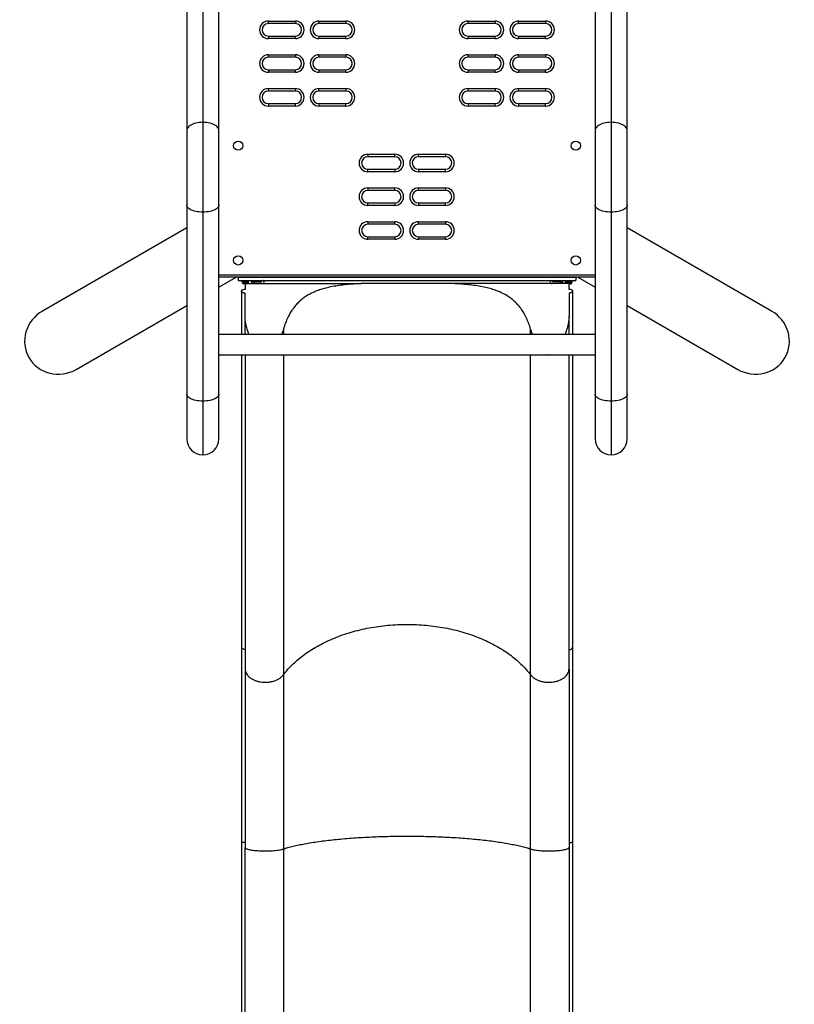
# Model space of a CAD drawing. Units: millimetres. Extents: x -16 to 583, y -60 to 601.
# Drawn here: x 344 to 401, y 159 to 232 of the extents above; entities that cross this region are included whole.
import ezdxf

# ---------------------------------------------------------------- set-up
doc = ezdxf.new("R2010")
doc.units = ezdxf.units.MM
doc.layers.add('CONTOUR', color=7, linetype='Continuous')

msp = doc.modelspace()

# ---------------------------------------------------------------- linework, layer by layer
at = {"layer": 'CONTOUR'}
for p, q in [((357.29084, 234.48245), (357.29084, 224.33562)), ((387.54084, 234.48245), (387.54084, 224.33562)), ((356.10334, 233.8887), (356.10334, 223.74187)), ((358.47834, 223.74187), (358.47834, 233.8887)), ((386.35334, 233.8887), (386.35334, 223.74187)), ((388.72834, 223.74187), (388.72834, 233.8887)), ((362.14493, 231.65553), (362.14493, 231.84303)), ((362.14493, 231.84303), (364.14493, 231.84303)), ((364.14493, 231.65553), (362.14493, 231.65553)), ((364.14493, 231.84303), (364.14493, 231.65553)), ((365.89493, 231.84303), (367.89493, 231.84303)), ((365.89493, 231.65553), (365.89493, 231.84303)), ((367.89493, 231.65553), (365.89493, 231.65553)), ((367.89493, 231.84303), (367.89493, 231.65553)), ((376.93675, 231.65553), (376.93675, 231.84303)), ((376.93675, 231.84303), (378.93675, 231.84303)), ((378.93675, 231.65553), (376.93675, 231.65553)), ((378.93675, 231.84303), (378.93675, 231.65553)), ((380.68675, 231.65553), (380.68675, 231.84303)), ((380.68675, 231.84303), (382.68675, 231.84303)), ((382.68675, 231.65553), (380.68675, 231.65553)), ((382.68675, 231.84303), (382.68675, 231.65553)), ((362.14493, 230.73053), (364.14493, 230.73053)), ((362.14493, 230.73053), (362.14493, 230.54303)), ((364.14493, 230.54303), (364.14493, 230.73053)), ((365.89493, 230.73053), (367.89493, 230.73053)), ((365.89493, 230.73053), (365.89493, 230.54303)), ((367.89493, 230.54303), (367.89493, 230.73053)), ((376.93675, 230.73053), (378.93675, 230.73053)), ((376.93675, 230.73053), (376.93675, 230.54303)), ((378.93675, 230.54303), (378.93675, 230.73053)), ((380.68675, 230.73053), (382.68675, 230.73053)), ((380.68675, 230.73053), (380.68675, 230.54303)), ((382.68675, 230.54303), (382.68675, 230.73053)), ((364.14493, 230.54303), (362.14493, 230.54303)), ((367.89493, 230.54303), (365.89493, 230.54303)), ((378.93675, 230.54303), (376.93675, 230.54303)), ((382.68675, 230.54303), (380.68675, 230.54303)), ((362.14493, 229.34303), (364.14493, 229.34303)), ((362.14493, 229.15553), (362.14493, 229.34303)), ((364.14493, 229.15553), (362.14493, 229.15553)), ((364.14493, 229.34303), (364.14493, 229.15553)), ((365.89493, 229.15553), (365.89493, 229.34303)), ((365.89493, 229.34303), (367.89493, 229.34303)), ((367.89493, 229.15553), (365.89493, 229.15553)), ((367.89493, 229.34303), (367.89493, 229.15553)), ((376.93675, 229.15553), (376.93675, 229.34303)), ((376.93675, 229.34303), (378.93675, 229.34303)), ((378.93675, 229.15553), (376.93675, 229.15553)), ((378.93675, 229.34303), (378.93675, 229.15553)), ((380.68675, 229.34303), (382.68675, 229.34303)), ((380.68675, 229.15553), (380.68675, 229.34303)), ((382.68675, 229.15553), (380.68675, 229.15553)), ((382.68675, 229.34303), (382.68675, 229.15553)), ((362.14493, 228.23053), (364.14493, 228.23053)), ((362.14493, 228.23053), (362.14493, 228.04303)), ((364.14493, 228.04303), (362.14493, 228.04303)), ((364.14493, 228.04303), (364.14493, 228.23053)), ((365.89493, 228.23053), (367.89493, 228.23053)), ((365.89493, 228.23053), (365.89493, 228.04303)), ((367.89493, 228.04303), (365.89493, 228.04303)), ((367.89493, 228.04303), (367.89493, 228.23053)), ((376.93675, 228.23053), (378.93675, 228.23053)), ((376.93675, 228.23053), (376.93675, 228.04303)), ((378.93675, 228.04303), (376.93675, 228.04303)), ((378.93675, 228.04303), (378.93675, 228.23053)), ((380.68675, 228.23053), (382.68675, 228.23053)), ((380.68675, 228.23053), (380.68675, 228.04303)), ((382.68675, 228.04303), (380.68675, 228.04303)), ((382.68675, 228.04303), (382.68675, 228.23053)), ((362.14493, 226.65553), (362.14493, 226.84303)), ((362.14493, 226.84303), (364.14493, 226.84303)), ((364.14493, 226.65553), (362.14493, 226.65553)), ((364.14493, 226.84303), (364.14493, 226.65553)), ((365.89493, 226.84303), (367.89493, 226.84303)), ((365.89493, 226.65553), (365.89493, 226.84303)), ((367.89493, 226.65553), (365.89493, 226.65553)), ((367.89493, 226.84303), (367.89493, 226.65553)), ((376.93675, 226.84303), (378.93675, 226.84303)), ((376.93675, 226.65553), (376.93675, 226.84303)), ((378.93675, 226.65553), (376.93675, 226.65553)), ((378.93675, 226.84303), (378.93675, 226.65553)), ((380.68675, 226.84303), (382.68675, 226.84303)), ((380.68675, 226.65553), (380.68675, 226.84303)), ((382.68675, 226.65553), (380.68675, 226.65553)), ((382.68675, 226.84303), (382.68675, 226.65553)), ((362.14493, 225.73053), (364.14493, 225.73053)), ((362.14493, 225.73053), (362.14493, 225.54303)), ((364.14493, 225.54303), (362.14493, 225.54303)), ((364.14493, 225.54303), (364.14493, 225.73053)), ((365.89493, 225.73053), (367.89493, 225.73053)), ((365.89493, 225.73053), (365.89493, 225.54303)), ((367.89493, 225.54303), (365.89493, 225.54303)), ((367.89493, 225.54303), (367.89493, 225.73053)), ((376.93675, 225.73053), (378.93675, 225.73053)), ((376.93675, 225.73053), (376.93675, 225.54303)), ((378.93675, 225.54303), (376.93675, 225.54303)), ((378.93675, 225.54303), (378.93675, 225.73053)), ((380.68675, 225.73053), (382.68675, 225.73053)), ((380.68675, 225.73053), (380.68675, 225.54303)), ((382.68675, 225.54303), (380.68675, 225.54303)), ((382.68675, 225.54303), (382.68675, 225.73053)), ((357.29084, 224.33562), (357.29084, 217.679)), ((387.54084, 224.33562), (387.54084, 217.679)), ((356.10334, 223.74187), (356.10334, 218.19957)), ((358.47834, 218.19957), (358.47834, 223.74187)), ((386.35334, 223.74187), (386.35334, 218.19957)), ((388.72834, 218.19957), (388.72834, 223.74187)), ((369.51606, 221.97331), (371.51606, 221.97331)), ((369.51606, 221.97331), (369.51606, 221.78581)), ((371.51606, 221.78581), (371.51606, 221.97331)), ((373.26606, 221.97331), (375.26606, 221.97331)), ((373.26606, 221.78581), (373.26606, 221.97331)), ((375.26606, 221.97331), (375.26606, 221.78581)), ((371.51606, 221.78581), (369.51606, 221.78581)), ((375.26606, 221.78581), (373.26606, 221.78581)), ((369.51606, 220.86081), (371.51606, 220.86081)), ((369.51606, 220.67331), (369.51606, 220.86081)), ((371.51606, 220.67331), (369.51606, 220.67331)), ((371.51606, 220.86081), (371.51606, 220.67331)), ((373.26606, 220.86081), (375.26606, 220.86081)), ((373.26606, 220.86081), (373.26606, 220.67331)), ((375.26606, 220.67331), (373.26606, 220.67331)), ((375.26606, 220.67331), (375.26606, 220.86081)), ((369.51606, 219.47331), (369.51606, 219.28581)), ((369.51606, 219.47331), (371.51606, 219.47331)), ((371.51606, 219.28581), (369.51606, 219.28581)), ((371.51606, 219.28581), (371.51606, 219.47331)), ((373.26606, 219.47331), (375.26606, 219.47331)), ((373.26606, 219.28581), (373.26606, 219.47331)), ((375.26606, 219.28581), (373.26606, 219.28581)), ((375.26606, 219.47331), (375.26606, 219.28581)), ((356.10334, 218.19957), (356.10334, 204.19123)), ((358.47834, 204.19123), (358.47834, 218.19957)), ((369.51606, 218.36081), (371.51606, 218.36081)), ((369.51606, 218.17331), (369.51606, 218.36081)), ((371.51606, 218.36081), (371.51606, 218.17331)), ((373.26606, 218.36081), (375.26606, 218.36081)), ((373.26606, 218.36081), (373.26606, 218.17331)), ((375.26606, 218.17331), (375.26606, 218.36081)), ((386.35334, 218.19957), (386.35334, 204.19123)), ((388.72834, 204.19123), (388.72834, 218.19957)), ((357.29084, 217.679), (357.29084, 203.67067)), ((371.51606, 218.17331), (369.51606, 218.17331)), ((375.26606, 218.17331), (373.26606, 218.17331)), ((387.54084, 217.679), (387.54084, 203.67067)), ((369.51606, 216.97331), (371.51606, 216.97331)), ((369.51606, 216.97331), (369.51606, 216.78581)), ((371.51606, 216.78581), (369.51606, 216.78581)), ((371.51606, 216.78581), (371.51606, 216.97331)), ((373.26606, 216.97331), (375.26606, 216.97331)), ((373.26606, 216.78581), (373.26606, 216.97331)), ((375.26606, 216.78581), (373.26606, 216.78581)), ((375.26606, 216.97331), (375.26606, 216.78581)), ((356.10334, 216.52275), (345.40663, 210.35302)), ((399.42502, 210.35297), (388.72834, 216.52268)), ((369.51606, 215.86081), (371.51606, 215.86081)), ((369.51606, 215.67331), (369.51606, 215.86081)), ((371.51606, 215.67331), (369.51606, 215.67331)), ((371.51606, 215.86081), (371.51606, 215.67331)), ((373.26606, 215.86081), (375.26606, 215.86081)), ((373.26606, 215.86081), (373.26606, 215.67331)), ((375.26606, 215.67331), (373.26606, 215.67331)), ((375.26606, 215.67331), (375.26606, 215.86081)), ((358.47834, 213.04196), (386.35334, 213.04196)), ((358.47834, 212.12052), (359.7508, 212.85446)), ((386.35334, 212.85446), (358.47834, 212.85446)), ((359.91584, 212.85446), (359.91584, 212.60446)), ((359.91584, 212.85446), (384.91584, 212.85446)), ((359.91584, 212.60446), (384.91584, 212.60446)), ((360.43803, 212.58884), (360.66584, 212.58884)), ((360.43803, 212.4951), (360.66584, 212.4951)), ((360.43803, 212.49508), (360.66584, 212.49508)), ((360.43803, 212.40134), (360.66584, 212.40134)), ((360.442, 211.9762), (360.442, 212.38571)), ((360.442, 212.38571), (369.02283, 212.38571)), ((360.66584, 212.38571), (360.66584, 212.60446)), ((360.8499, 212.58884), (360.97132, 212.58884)), ((360.8499, 212.40134), (360.97325, 212.40134)), ((360.86358, 212.4951), (360.97325, 212.4951)), ((360.86358, 212.49508), (360.97325, 212.49508)), ((360.97325, 212.49508), (360.97325, 212.4951)), ((361.05444, 212.5543), (361.05444, 212.43588)), ((361.10857, 212.44821), (361.61694, 212.44821)), ((361.61694, 212.54196), (361.1086, 212.54196)), ((375.8123, 212.38571), (369.02283, 212.38571)), ((384.39557, 212.38571), (375.8123, 212.38571)), ((383.729, 212.54196), (383.22063, 212.54196)), ((383.22063, 212.44821), (383.72898, 212.44821)), ((383.78313, 212.43587), (383.78313, 212.55429)), ((383.98767, 212.58884), (383.86432, 212.58884)), ((383.974, 212.4951), (383.86432, 212.4951)), ((383.86432, 212.4951), (383.86432, 212.49508)), ((383.974, 212.49508), (383.86432, 212.49508)), ((383.98767, 212.40134), (383.86626, 212.40134)), ((384.16584, 212.38571), (384.16584, 212.60446)), ((384.39954, 212.58884), (384.16584, 212.58884)), ((384.39954, 212.4951), (384.16584, 212.4951)), ((384.39954, 212.49508), (384.16584, 212.49508)), ((384.39954, 212.40134), (384.16584, 212.40134)), ((384.39557, 212.38571), (384.39557, 211.97633)), ((384.91584, 212.85446), (384.91584, 212.60446)), ((385.08077, 212.85446), (386.35334, 212.12046)), ((360.16137, 211.83141), (360.16137, 208.60446)), ((360.41877, 209.95389), (360.41877, 211.6671)), ((384.41883, 211.66726), (384.41883, 209.94804)), ((384.69001, 208.60446), (384.69001, 211.83164)), ((347.90481, 206.02183), (356.10334, 210.75065)), ((388.72834, 210.75059), (396.92684, 206.02179)), ((360.41877, 208.60446), (360.41877, 209.95389)), ((384.41883, 208.60446), (384.41883, 209.94804)), ((363.26094, 209.01303), (363.26094, 208.60446)), ((381.57633, 208.60446), (381.57633, 209.00577)), ((386.35334, 208.60446), (358.47834, 208.60446)), ((358.47834, 207.10446), (386.35334, 207.10446)), ((363.26094, 207.10446), (363.26094, 183.3866)), ((381.57633, 183.38376), (381.57633, 207.10446)), ((356.10334, 204.19123), (356.10334, 200.87408)), ((357.29084, 203.67067), (357.29084, 199.68658)), ((358.47834, 200.87408), (358.47834, 204.19123)), ((386.35334, 204.19123), (386.35334, 200.87408)), ((387.54084, 203.67067), (387.54084, 199.68658)), ((388.72834, 200.87408), (388.72834, 204.19123)), ((360.16137, 185.47238), (360.16137, 171.01135)), ((360.164, 185.46827), (360.16273, 185.47456)), ((384.69001, 171.01156), (384.69001, 185.47297)), ((363.26094, 183.3866), (363.26094, 170.4788)), ((381.57633, 170.47808), (381.57633, 183.38376)), ((360.16137, 171.0114), (360.16137, 150.36979)), ((360.16397, 171.01036), (360.16282, 171.01181)), ((384.68763, 171.01087), (384.68908, 171.01261)), ((384.69001, 150.3705), (384.69001, 171.01155)), ((363.26094, 170.4788), (363.26094, 147.97931)), ((381.57633, 147.97605), (381.57633, 170.47808))]:
    msp.add_line(p, q, dxfattribs=at)
at = {"layer": 'CONTOUR', "flags": 128}
for points in [[(357.29084, 224.33562), (357.15788, 224.33189), (357.0266, 224.32073), (356.89863, 224.3023), (356.7756, 224.27682), (356.65905, 224.24461), (356.55045, 224.20608), (356.45115, 224.16172), (356.36241, 224.11207), (356.28535, 224.05776), (356.22094, 223.99949), (356.16998, 223.93797), (356.13311, 223.87399), (356.11081, 223.80835), (356.10334, 223.74187)], [(358.47834, 223.74187), (358.47087, 223.80835), (358.44857, 223.87399), (358.4117, 223.93797), (358.36074, 223.99949), (358.29632, 224.05776), (358.21926, 224.11207), (358.13053, 224.16172), (358.03123, 224.20608), (357.92263, 224.24461), (357.80608, 224.27682), (357.68305, 224.3023), (357.55508, 224.32073), (357.4238, 224.33189), (357.29084, 224.33562)], [(387.54084, 224.33562), (387.40788, 224.33189), (387.2766, 224.32073), (387.14863, 224.3023), (387.0256, 224.27682), (386.90905, 224.24461), (386.80045, 224.20608), (386.70115, 224.16172), (386.61241, 224.11207), (386.53535, 224.05776), (386.47094, 223.99949), (386.41998, 223.93797), (386.38311, 223.87399), (386.36081, 223.80835), (386.35334, 223.74187)], [(388.72834, 223.74187), (388.72087, 223.80835), (388.69857, 223.87399), (388.6617, 223.93797), (388.61074, 223.99949), (388.54632, 224.05776), (388.46926, 224.11207), (388.38053, 224.16172), (388.28123, 224.20608), (388.17263, 224.24461), (388.05608, 224.27682), (387.93305, 224.3023), (387.80508, 224.32073), (387.6738, 224.33189), (387.54084, 224.33562)], [(357.29084, 217.679), (357.15788, 217.68228), (357.0266, 217.69205), (356.89863, 217.70822), (356.7756, 217.73056), (356.65905, 217.75879), (356.55045, 217.79257), (356.45115, 217.83147), (356.36241, 217.875), (356.28535, 217.92261), (356.22094, 217.9737), (356.16998, 218.02764), (356.13311, 218.08373), (356.11081, 218.14128), (356.10334, 218.19957)], [(358.47834, 218.19957), (358.47087, 218.14128), (358.44857, 218.08373), (358.4117, 218.02764), (358.36074, 217.9737), (358.29632, 217.92261), (358.21926, 217.875), (358.13053, 217.83147), (358.03123, 217.79257), (357.92263, 217.75879), (357.80608, 217.73056), (357.68305, 217.70822), (357.55508, 217.69205), (357.4238, 217.68228), (357.29084, 217.679)], [(387.54084, 217.679), (387.40788, 217.68228), (387.2766, 217.69205), (387.14863, 217.70822), (387.0256, 217.73056), (386.90905, 217.75879), (386.80045, 217.79257), (386.70115, 217.83147), (386.61241, 217.875), (386.53535, 217.92261), (386.47094, 217.9737), (386.41998, 218.02764), (386.38311, 218.08373), (386.36081, 218.14128), (386.35334, 218.19957)], [(388.72834, 218.19957), (388.72087, 218.14128), (388.69857, 218.08373), (388.6617, 218.02764), (388.61074, 217.9737), (388.54632, 217.92261), (388.46926, 217.875), (388.38053, 217.83147), (388.28123, 217.79257), (388.17263, 217.75879), (388.05608, 217.73056), (387.93305, 217.70822), (387.80508, 217.69205), (387.6738, 217.68228), (387.54084, 217.679)], [(357.29084, 203.67067), (357.15788, 203.67394), (357.0266, 203.68372), (356.89863, 203.69988), (356.7756, 203.72222), (356.65905, 203.75046), (356.55045, 203.78424), (356.45115, 203.82314), (356.36241, 203.86667), (356.28535, 203.91428), (356.22094, 203.96537), (356.16998, 204.0193), (356.13311, 204.0754), (356.11081, 204.13295), (356.10334, 204.19123)], [(358.47834, 204.19123), (358.47087, 204.13295), (358.44857, 204.0754), (358.4117, 204.0193), (358.36074, 203.96537), (358.29632, 203.91428), (358.21926, 203.86667), (358.13053, 203.82314), (358.03123, 203.78424), (357.92263, 203.75046), (357.80608, 203.72222), (357.68305, 203.69988), (357.55508, 203.68372), (357.4238, 203.67394), (357.29084, 203.67067)], [(387.54084, 203.67067), (387.40788, 203.67394), (387.2766, 203.68372), (387.14863, 203.69988), (387.0256, 203.72222), (386.90905, 203.75046), (386.80045, 203.78424), (386.70115, 203.82314), (386.61241, 203.86667), (386.53535, 203.91428), (386.47094, 203.96537), (386.41998, 204.0193), (386.38311, 204.0754), (386.36081, 204.13295), (386.35334, 204.19123)], [(388.72834, 204.19123), (388.72087, 204.13295), (388.69857, 204.0754), (388.6617, 204.0193), (388.61074, 203.96537), (388.54632, 203.91428), (388.46926, 203.86667), (388.38053, 203.82314), (388.28123, 203.78424), (388.17263, 203.75046), (388.05608, 203.72222), (387.93305, 203.69988), (387.80508, 203.68372), (387.6738, 203.67394), (387.54084, 203.67067)]]:
    msp.add_lwpolyline(points, dxfattribs=at)
at = {"layer": 'CONTOUR'}
for centre in [(359.91584, 222.60446), (384.91584, 222.60446), (359.91584, 214.10446), (384.91584, 214.10446)]:
    msp.add_circle(centre, 0.3438, dxfattribs=at)
for centre, radius, start, end in [((362.14493, 231.19303), 0.65, 90, 270), ((362.14493, 231.19303), 0.4625, 90, 270), ((364.14493, 231.19303), 0.65, 270, 90), ((364.14493, 231.19303), 0.4625, 270, 90), ((365.89493, 231.19303), 0.65, 90, 270), ((365.89493, 231.19303), 0.4625, 90, 270), ((367.89493, 231.19303), 0.65, 270, 90), ((367.89493, 231.19303), 0.4625, 270, 90), ((376.93675, 231.19303), 0.65, 90, 270), ((376.93675, 231.19303), 0.4625, 90, 270), ((378.93675, 231.19303), 0.65, 270, 90), ((378.93675, 231.19303), 0.4625, 270, 90), ((380.68675, 231.19303), 0.65, 90, 270), ((380.68675, 231.19303), 0.4625, 90, 270), ((382.68675, 231.19303), 0.65, 270, 90), ((382.68675, 231.19303), 0.4625, 270, 90), ((362.14493, 228.69303), 0.65, 90, 270), ((362.14493, 228.69303), 0.4625, 90, 270), ((364.14493, 228.69303), 0.65, 270, 90), ((364.14493, 228.69303), 0.4625, 270, 90), ((365.89493, 228.69303), 0.65, 90, 270), ((365.89493, 228.69303), 0.4625, 90, 270), ((367.89493, 228.69303), 0.65, 270, 90), ((367.89493, 228.69303), 0.4625, 270, 90), ((376.93675, 228.69303), 0.65, 90, 270), ((376.93675, 228.69303), 0.4625, 90, 270), ((378.93675, 228.69303), 0.65, 270, 90), ((378.93675, 228.69303), 0.4625, 270, 90), ((380.68675, 228.69303), 0.65, 90, 270), ((380.68675, 228.69303), 0.4625, 90, 270), ((382.68675, 228.69303), 0.65, 270, 90), ((382.68675, 228.69303), 0.4625, 270, 90), ((362.14493, 226.19303), 0.65, 90, 270), ((362.14493, 226.19303), 0.4625, 90, 270), ((364.14493, 226.19303), 0.65, 270, 90), ((364.14493, 226.19303), 0.4625, 270, 90), ((365.89493, 226.19303), 0.65, 90, 270), ((365.89493, 226.19303), 0.4625, 90, 270), ((367.89493, 226.19303), 0.65, 270, 90), ((367.89493, 226.19303), 0.4625, 270, 90), ((376.93675, 226.19303), 0.65, 90, 270), ((376.93675, 226.19303), 0.4625, 90, 270), ((378.93675, 226.19303), 0.65, 270, 90), ((378.93675, 226.19303), 0.4625, 270, 90), ((380.68675, 226.19303), 0.65, 90, 270), ((380.68675, 226.19303), 0.4625, 90, 270), ((382.68675, 226.19303), 0.65, 270, 90), ((382.68675, 226.19303), 0.4625, 270, 90), ((369.51606, 221.32331), 0.65, 90, 270), ((371.51606, 221.32331), 0.65, 270, 90), ((373.26606, 221.32331), 0.65, 90, 270), ((375.26606, 221.32331), 0.65, 270, 90), ((369.51606, 221.32331), 0.4625, 90, 270), ((371.51606, 221.32331), 0.4625, 270, 90), ((373.26606, 221.32331), 0.4625, 90, 270), ((375.26606, 221.32331), 0.4625, 270, 90), ((369.51606, 218.82331), 0.65, 90, 270), ((369.51606, 218.82331), 0.4625, 90, 270), ((371.51606, 218.82331), 0.65, 270, 90), ((371.51606, 218.82331), 0.4625, 270, 90), ((373.26606, 218.82331), 0.65, 90, 270), ((373.26606, 218.82331), 0.4625, 90, 270), ((375.26606, 218.82331), 0.65, 270, 90), ((375.26606, 218.82331), 0.4625, 270, 90), ((369.51606, 216.32331), 0.65, 90, 270), ((369.51606, 216.32331), 0.4625, 90, 270), ((371.51606, 216.32331), 0.65, 270, 90), ((371.51606, 216.32331), 0.4625, 270, 90), ((373.26606, 216.32331), 0.65, 90, 270), ((373.26606, 216.32331), 0.4625, 90, 270), ((375.26606, 216.32331), 0.65, 270, 90), ((375.26606, 216.32331), 0.4625, 270, 90), ((360.317, 212.49509), 0.125, 118.9550244, 298.9550244), ((360.317, 212.49509), 0.03126, 61.0449756, 298.9550244), ((360.43803, 212.71384), 0.21874, 241.0449756, 270), ((360.43803, 212.27634), 0.21874, 90, 118.9550244), ((360.43803, 212.71384), 0.125, 241.0449756, 270), ((360.43803, 212.27634), 0.125, 90, 118.9550244), ((360.97325, 212.4951), 0.09376, 51.7792292, 91.1834545), ((360.97325, 212.4951), 0.09376, 270, 308.2123034), ((361.10857, 212.32321), 0.125, 115.6606661, 128.2123034), ((361.1086, 212.66696), 0.125, 231.7792292, 244.3264166), ((361.1086, 212.66696), 0.125, 244.3264166, 270), ((361.10857, 212.32321), 0.125, 90, 115.6606661), ((361.71576, 212.49509), 0.10938, 205.3769335, 154.6230665), ((383.12181, 212.49509), 0.10938, 25.3769335, 334.6230665), ((383.72898, 212.32321), 0.125, 64.3264166, 90), ((383.729, 212.66696), 0.125, 270, 295.6606661), ((383.729, 212.66696), 0.125, 295.6606661, 308.2123034), ((383.72898, 212.32321), 0.125, 51.7792292, 64.3264166), ((383.86432, 212.49508), 0.09376, 231.7792292, 271.1834545), ((383.86432, 212.49508), 0.09376, 90, 128.2123034), ((384.39954, 212.71384), 0.125, 270, 298.9550244), ((384.39954, 212.71384), 0.21874, 270, 298.9550244), ((384.39954, 212.27634), 0.21874, 61.0449756, 90), ((384.39954, 212.27634), 0.125, 61.0449756, 90), ((384.52057, 212.49509), 0.125, 241.0449756, 61.0449756), ((384.52057, 212.49509), 0.03126, 241.0449756, 118.9550244), ((357.29084, 200.87408), 1.1875, 180, 270), ((357.29084, 200.87408), 1.1875, 270, 0), ((387.54084, 200.87408), 1.1875, 180, 270), ((387.54084, 200.87408), 1.1875, 270, 0)]:
    msp.add_arc(centre, radius, start, end, dxfattribs=at)
for centre, major_axis, start_param, end_param in [((346.65572, 208.18742), (-2.24198, -1.29315), 4.71238898, 6.28318531), ((398.17593, 208.18738), (2.24198, -1.29315), 0, 1.57079633), ((346.65572, 208.18742), (-2.24198, -1.29315), 0, 1.57079633), ((398.17593, 208.18738), (2.24198, -1.29315), 4.71238898, 6.28318531)]:
    msp.add_ellipse(centre, major_axis=major_axis, ratio=0.96592583, start_param=start_param, end_param=end_param, dxfattribs=at)
for points, knots in [([(369.02283, 212.38571), (368.83614, 212.37566), (368.46213, 212.35552), (367.91835, 212.30929), (367.38967, 212.24681), (366.88081, 212.16358), (366.42653, 212.06345), (366.02444, 211.94794), (365.66983, 211.82054), (365.33322, 211.67097), (365.01668, 211.49772), (364.72116, 211.29883), (364.44847, 211.07126), (364.19812, 210.81482), (363.97068, 210.5308), (363.76659, 210.22056), (363.57775, 209.86672), (363.40582, 209.46763), (363.30924, 209.16456), (363.26094, 209.01303)], [0, 0, 0, 0, 0.067057444, 0.134340929, 0.201670868, 0.268894221, 0.335901064, 0.389583744, 0.443447137, 0.497346794, 0.551161083, 0.604802444, 0.658795985, 0.713030016, 0.767335583, 0.821548142, 0.875523595, 0.937761178, 1, 1, 1, 1]), ([(381.57633, 209.00577), (381.53087, 209.14956), (381.43995, 209.43712), (381.27045, 209.83933), (381.07313, 210.21665), (380.84641, 210.56077), (380.59283, 210.8678), (380.31127, 211.14135), (379.99843, 211.38325), (379.655, 211.59414), (379.28497, 211.77324), (378.88783, 211.92431), (378.46492, 212.04919), (378.00182, 212.15422), (377.50095, 212.23898), (376.95923, 212.30496), (376.39701, 212.354), (376.00721, 212.37514), (375.8123, 212.38571)], [0, 0, 0, 0, 0.058881283, 0.117761531, 0.178422909, 0.239084839, 0.297958579, 0.356834977, 0.417343299, 0.477856447, 0.538442248, 0.599033344, 0.660902477, 0.722776482, 0.791445767, 0.860120102, 0.930058567, 1, 1, 1, 1]), ([(360.41877, 211.6671), (360.38262, 211.67438), (360.31044, 211.68891), (360.22789, 211.72997), (360.17212, 211.78031), (360.15377, 211.83762), (360.18165, 211.89353), (360.25496, 211.93876), (360.34902, 211.96598), (360.41613, 211.97336), (360.442, 211.9762)], [0, 0, 0, 0, 0.1185217, 0.23667894, 0.36424832, 0.50358219, 0.64803983, 0.78831081, 0.91839963, 1, 1, 1, 1]), ([(384.39557, 211.97633), (384.43237, 211.97263), (384.50591, 211.96523), (384.59636, 211.9373), (384.66192, 211.89876), (384.69482, 211.84951), (384.6873, 211.7932), (384.64335, 211.74591), (384.5865, 211.71296), (384.52097, 211.68528), (384.45895, 211.67434), (384.41883, 211.66726)], [0, 0, 0, 0, 0.111962723, 0.22376617, 0.339811411, 0.464349553, 0.597906198, 0.737149432, 0.805774095, 0.874351383, 1, 1, 1, 1]), ([(360.71517, 208.60446), (360.71305, 208.60971), (360.6679, 208.7212), (360.59679, 208.9398), (360.50609, 209.25759), (360.45211, 209.53292), (360.42357, 209.76496), (360.42037, 209.89082), (360.41877, 209.95389)], [0, 0, 0, 0, 0.01121279, 0.23838629, 0.47136506, 0.70427545, 0.85179089, 1, 1, 1, 1]), ([(384.41883, 209.94804), (384.41634, 209.86897), (384.41136, 209.71081), (384.37423, 209.46251), (384.31943, 209.20731), (384.23935, 208.92744), (384.1746, 208.72591), (384.1287, 208.61147), (384.12589, 208.60446)], [0, 0, 0, 0, 0.18613317, 0.37231652, 0.56332333, 0.75435878, 0.98495597, 1, 1, 1, 1]), ([(363.26094, 209.01303), (363.22539, 208.89588), (363.18427, 208.76042), (363.12872, 208.62304), (363.12121, 208.60446)], [0, 0, 0, 0, 0.86479427, 1, 1, 1, 1]), ([(381.71177, 208.60446), (381.7054, 208.62102), (381.67636, 208.69663), (381.63021, 208.8307), (381.5943, 208.94738), (381.57633, 209.00577)], [0, 0, 0, 0, 0.12290015, 0.56106139, 1, 1, 1, 1]), ([(360.16137, 207.10446), (360.16137, 206.78026), (360.16137, 206.06216), (360.16137, 204.95386), (360.16137, 203.78045), (360.16137, 202.61302), (360.16137, 201.3837), (360.16137, 200.09556), (360.16137, 198.75267), (360.16137, 197.42556), (360.16137, 196.18232), (360.16137, 195.02166), (360.16137, 193.94158), (360.16137, 192.87808), (360.16137, 191.8323), (360.16137, 190.80537), (360.16137, 189.73854), (360.16137, 188.63719), (360.16137, 187.50919), (360.16137, 186.45109), (360.16137, 185.78702), (360.16137, 185.47444)], [0, 0, 0, 0, 0.04090421, 0.09060357, 0.14030292, 0.19000228, 0.23970164, 0.29827485, 0.35684806, 0.41542127, 0.47399448, 0.52369384, 0.57339319, 0.62309255, 0.6727919, 0.72249126, 0.77219062, 0.83076383, 0.88933704, 0.94791025, 1, 1, 1, 1]), ([(360.41877, 207.10446), (360.41877, 207.09635), (360.41877, 206.67687), (360.41877, 205.84606), (360.41877, 204.6108), (360.41877, 203.37585), (360.41877, 202.14179), (360.41877, 200.93564), (360.41877, 199.75811), (360.41877, 198.61062), (360.41877, 197.47181), (360.41877, 196.34278), (360.41877, 195.2034), (360.41877, 194.05585), (360.41877, 192.90285), (360.41877, 191.76904), (360.41877, 190.65539), (360.41877, 189.56446), (360.41877, 188.51755), (360.41877, 187.51412), (360.41877, 186.5549), (360.41877, 185.62079), (360.41877, 184.71024), (360.41877, 184.12282), (360.41877, 183.82905)], [0, 0, 0, 0, 0.00095076, 0.04915925, 0.09757219, 0.14634137, 0.19510918, 0.24414186, 0.29047386, 0.33681701, 0.3833233, 0.42983369, 0.47636248, 0.52571068, 0.57504031, 0.62433641, 0.67348228, 0.72262676, 0.77155174, 0.8175287, 0.86351655, 0.9090758, 0.95452912, 1, 1, 1, 1]), ([(383.05685, 207.10446), (383.04972, 207.10184), (383.01648, 207.08962), (382.9521, 207.08151), (382.86975, 207.07956), (382.8189, 207.09663), (382.79558, 207.10446)], [0, 0, 0, 0, 0.0857157, 0.39924055, 0.72449545, 1, 1, 1, 1]), ([(384.41883, 183.82579), (384.41883, 184.13754), (384.41883, 184.76094), (384.41883, 185.72964), (384.41883, 186.72453), (384.41883, 187.74734), (384.41883, 188.79712), (384.41883, 189.85077), (384.41883, 190.90604), (384.41883, 191.96001), (384.41883, 193.03183), (384.41883, 194.12066), (384.41883, 195.24648), (384.41883, 196.409), (384.41883, 197.60754), (384.41883, 198.81698), (384.41883, 200.03608), (384.41883, 201.26197), (384.41883, 202.4698), (384.41883, 203.6578), (384.41883, 204.82268), (384.41883, 205.97177), (384.41883, 206.73231), (384.41883, 207.10446)], [0, 0, 0, 0, 0.04822549, 0.09643363, 0.14484621, 0.19361503, 0.24238247, 0.29141479, 0.33774645, 0.38408926, 0.43059521, 0.47710526, 0.52363371, 0.57298154, 0.62231081, 0.67160655, 0.72075206, 0.76989617, 0.8188208, 0.86479741, 0.91078493, 0.95634384, 1, 1, 1, 1]), ([(384.69001, 185.47477), (384.69001, 185.7337), (384.69001, 186.29041), (384.69001, 187.17552), (384.69001, 188.12227), (384.69001, 189.09257), (384.69001, 190.08452), (384.69001, 191.15754), (384.69001, 192.31481), (384.69001, 193.5591), (384.69001, 194.82698), (384.69001, 196.05143), (384.69001, 197.22713), (384.69001, 198.3498), (384.69001, 199.48426), (384.69001, 200.62929), (384.69001, 201.78363), (384.69001, 203.01524), (384.69001, 204.3243), (384.69001, 205.71066), (384.69001, 206.63834), (384.69001, 207.10378), (384.69001, 207.10446)], [0, 0, 0, 0, 0.043215651, 0.092914658, 0.142613665, 0.192312671, 0.242011678, 0.291710685, 0.350283485, 0.408856285, 0.467429085, 0.526001885, 0.575700892, 0.625399899, 0.675098906, 0.724797913, 0.774496919, 0.824195926, 0.882768726, 0.941341526, 0.999914326, 1, 1, 1, 1]), ([(363.26094, 183.3866), (363.37082, 183.52505), (363.59033, 183.80166), (363.97348, 184.19593), (364.39349, 184.57256), (364.85281, 184.92889), (365.34874, 185.26389), (365.87901, 185.57556), (366.44046, 185.8621), (367.02983, 186.12197), (367.64466, 186.35419), (368.28273, 186.55793), (368.94142, 186.73223), (369.61699, 186.87598), (370.30547, 186.9884), (371.00324, 187.069), (371.70772, 187.11756), (372.41637, 187.13385), (373.12567, 187.11767), (373.83148, 187.06906), (374.52969, 186.98839), (375.21724, 186.87612), (375.89165, 186.73269), (376.55029, 186.55856), (377.18952, 186.35456), (377.8057, 186.12183), (378.39556, 185.86168), (378.95683, 185.57516), (379.48718, 185.2634), (379.98356, 184.92802), (380.44356, 184.571), (380.86391, 184.19378), (381.2471, 183.79909), (381.46653, 183.52228), (381.57633, 183.38376)], [0, 0, 0, 0, 0.03129349, 0.06251967, 0.09371607, 0.12491934, 0.15616633, 0.18748012, 0.21874379, 0.24995443, 0.28114914, 0.31236449, 0.34363769, 0.3749473, 0.40618662, 0.437387, 0.46858519, 0.49981789, 0.53112105, 0.56240373, 0.59362403, 0.6248193, 0.65602613, 0.68728148, 0.71859868, 0.7498697, 0.78110841, 0.81235186, 0.84363724, 0.874952, 0.90621154, 0.93744799, 0.96869835, 1, 1, 1, 1]), ([(360.41877, 185.24765), (360.38205, 185.25709), (360.30862, 185.27598), (360.22487, 185.33243), (360.17115, 185.39864), (360.16624, 185.44642), (360.164, 185.46827)], [0, 0, 0, 0, 0.26025598, 0.52052844, 0.78068335, 1, 1, 1, 1]), ([(384.41883, 185.24786), (384.45708, 185.25641), (384.5336, 185.27351), (384.62235, 185.32967), (384.68065, 185.399), (384.68601, 185.45025), (384.68859, 185.47489)], [0, 0, 0, 0, 0.254643098, 0.509341577, 0.764078359, 1, 1, 1, 1]), ([(360.41877, 183.82905), (360.41877, 183.56308), (360.41877, 183.03065), (360.41877, 182.19698), (360.41877, 181.33764), (360.41877, 180.45111), (360.41877, 179.54018), (360.41877, 178.60663), (360.41877, 177.65256), (360.41877, 176.68024), (360.41877, 175.69202), (360.41877, 174.69022), (360.41877, 173.67725), (360.41877, 172.65566), (360.41877, 171.62771), (360.41877, 170.93687), (360.41877, 170.59177)], [0, 0, 0, 0, 0.07083152, 0.14179683, 0.21312938, 0.2846506, 0.3563256, 0.42814569, 0.5, 0.57185571, 0.6436751, 0.71535057, 0.78687178, 0.85820386, 0.92916918, 1, 1, 1, 1]), ([(360.41877, 183.82905), (360.42282, 183.77374), (360.43093, 183.66318), (360.49593, 183.5019), (360.59767, 183.34985), (360.73724, 183.21109), (360.90952, 183.0897), (361.11017, 182.98893), (361.33334, 182.91167), (361.57288, 182.86006), (361.82217, 182.83552), (362.07404, 182.83878), (362.32175, 182.86973), (362.55801, 182.9275), (362.77675, 183.01048), (362.97067, 183.11656), (363.1379, 183.24172), (363.21992, 183.3383), (363.26094, 183.3866)], [0, 0, 0, 0, 0.06250932, 0.1249482, 0.18752054, 0.24993508, 0.31250937, 0.3749452, 0.43746042, 0.49996361, 0.56240556, 0.62497556, 0.68739019, 0.74996829, 0.81242769, 0.87499086, 0.93747543, 1, 1, 1, 1]), ([(381.57633, 183.38376), (381.61732, 183.33545), (381.69924, 183.23887), (381.86636, 183.11366), (382.06014, 183.00754), (382.2788, 182.92448), (382.51501, 182.86662), (382.76269, 182.83558), (383.01464, 182.83223), (383.26392, 182.85667), (383.50361, 182.90822), (383.72684, 182.98542), (383.92764, 183.08617), (384.10004, 183.20756), (384.23973, 183.34634), (384.34158, 183.49848), (384.40665, 183.65983), (384.41477, 183.77045), (384.41883, 183.82579)], [0, 0, 0, 0, 0.06250933, 0.12494827, 0.18752057, 0.2499351, 0.31250947, 0.37494517, 0.43746078, 0.49996362, 0.56240591, 0.62497577, 0.68739055, 0.7499689, 0.81242794, 0.87499127, 0.93747552, 1, 1, 1, 1]), ([(384.41883, 183.82579), (384.41883, 183.55987), (384.41883, 183.02754), (384.41883, 182.19403), (384.41883, 181.33484), (384.41883, 180.44848), (384.41883, 179.53772), (384.41883, 178.60434), (384.41883, 177.65044), (384.41883, 176.6783), (384.41883, 175.69026), (384.41883, 174.68865), (384.41883, 173.67586), (384.41883, 172.65446), (384.41883, 171.62669), (384.41883, 170.93597), (384.41883, 170.59094)], [0, 0, 0, 0, 0.07083082, 0.14179613, 0.21312822, 0.28464943, 0.3563249, 0.42814429, 0.5, 0.5718543, 0.6436744, 0.7153494, 0.78687062, 0.85820317, 0.92916848, 1, 1, 1, 1]), ([(360.41877, 170.95399), (360.38205, 170.9564), (360.30862, 170.96123), (360.22486, 170.97564), (360.17113, 170.99255), (360.16622, 171.00476), (360.16397, 171.01036)], [0, 0, 0, 0, 0.26014513, 0.52030673, 0.78035083, 1, 1, 1, 1]), ([(363.26094, 170.4788), (363.37082, 170.51415), (363.59033, 170.58478), (363.97348, 170.68545), (364.39349, 170.78162), (364.85281, 170.8726), (365.34874, 170.95814), (365.87901, 171.03772), (366.44046, 171.11088), (367.02983, 171.17724), (367.64466, 171.23653), (368.28273, 171.28855), (368.94142, 171.33306), (369.61699, 171.36976), (370.30547, 171.39846), (371.00324, 171.41905), (371.70772, 171.43144), (372.41637, 171.4356), (373.12567, 171.43147), (373.83148, 171.41906), (374.52969, 171.39846), (375.21724, 171.3698), (375.89165, 171.33317), (376.55029, 171.28871), (377.18952, 171.23662), (377.8057, 171.1772), (378.39556, 171.11078), (378.95683, 171.03762), (379.48718, 170.95801), (379.98356, 170.87238), (380.44356, 170.78122), (380.86391, 170.6849), (381.2471, 170.58412), (381.46653, 170.51344), (381.57633, 170.47808)], [0, 0, 0, 0, 0.03129349, 0.06251967, 0.09371607, 0.12491934, 0.15616633, 0.18748012, 0.21874379, 0.24995443, 0.28114914, 0.31236449, 0.34363769, 0.3749473, 0.40618662, 0.437387, 0.46858519, 0.49981789, 0.53112105, 0.56240373, 0.59362403, 0.6248193, 0.65602613, 0.68728148, 0.71859868, 0.7498697, 0.78110841, 0.81235186, 0.84363724, 0.874952, 0.90621154, 0.93744799, 0.96869835, 1, 1, 1, 1]), ([(384.41883, 170.95405), (384.45709, 170.95623), (384.53362, 170.96059), (384.62227, 170.97494), (384.67978, 170.99228), (384.68514, 171.00497), (384.68763, 171.01087)], [0, 0, 0, 0, 0.25841863, 0.51689346, 0.77540716, 1, 1, 1, 1]), ([(360.41877, 148.4864), (360.41877, 148.74893), (360.41877, 149.27391), (360.41877, 150.09804), (360.41877, 150.95035), (360.41877, 151.83301), (360.41877, 152.74513), (360.41877, 153.66666), (360.41877, 154.5953), (360.41877, 155.52816), (360.41877, 156.48214), (360.41877, 157.45654), (360.41877, 158.46941), (360.41877, 159.52088), (360.41877, 160.61077), (360.41877, 161.71637), (360.41877, 162.83656), (360.41877, 163.96874), (360.41877, 165.08982), (360.41877, 166.19782), (360.41877, 167.28924), (360.41877, 168.38543), (360.41877, 169.48485), (360.41877, 170.22275), (360.41877, 170.59177)], [0, 0, 0, 0, 0.046063436, 0.092111107, 0.138349218, 0.184918942, 0.231488253, 0.278303684, 0.322538226, 0.366783937, 0.411180499, 0.455581301, 0.500000025, 0.547108809, 0.594201177, 0.641262446, 0.688183085, 0.735103297, 0.781818413, 0.825722203, 0.869636918, 0.913151427, 0.956567328, 1, 1, 1, 1]), ([(360.41877, 170.59177), (360.42282, 170.57765), (360.43093, 170.54942), (360.49593, 170.50824), (360.59767, 170.46942), (360.73724, 170.43399), (360.90952, 170.40299), (361.11017, 170.37726), (361.33334, 170.35753), (361.57288, 170.34436), (361.82217, 170.33809), (362.07404, 170.33892), (362.32175, 170.34683), (362.55801, 170.36158), (362.77675, 170.38276), (362.97067, 170.40985), (363.1379, 170.44181), (363.21992, 170.46647), (363.26094, 170.4788)], [0, 0, 0, 0, 0.06250932, 0.1249482, 0.18752054, 0.24993508, 0.31250937, 0.3749452, 0.43746042, 0.49996361, 0.56240556, 0.62497556, 0.68739019, 0.74996829, 0.81242769, 0.87499086, 0.93747543, 1, 1, 1, 1]), ([(381.57633, 170.47808), (381.61732, 170.46574), (381.69924, 170.44108), (381.86636, 170.40911), (382.06014, 170.38201), (382.2788, 170.36081), (382.51501, 170.34603), (382.76269, 170.33811), (383.01464, 170.33725), (383.26392, 170.34349), (383.50361, 170.35666), (383.72684, 170.37636), (383.92764, 170.40209), (384.10004, 170.43309), (384.23973, 170.46852), (384.34158, 170.50737), (384.40665, 170.54856), (384.41477, 170.57681), (384.41883, 170.59094)], [0, 0, 0, 0, 0.06250933, 0.12494827, 0.18752057, 0.2499351, 0.31250947, 0.37494517, 0.43746078, 0.49996362, 0.56240591, 0.62497577, 0.68739055, 0.7499689, 0.81242794, 0.87499127, 0.93747552, 1, 1, 1, 1]), ([(384.41883, 170.59094), (384.41883, 170.19955), (384.41883, 169.4169), (384.41883, 168.25067), (384.41883, 167.08852), (384.41883, 165.9322), (384.41883, 164.78242), (384.41883, 163.66418), (384.41883, 162.57779), (384.41883, 161.52421), (384.41883, 160.48367), (384.41883, 159.45719), (384.41883, 158.42654), (384.41883, 157.39402), (384.41883, 156.36242), (384.41883, 155.35384), (384.41883, 154.36909), (384.41883, 153.41037), (384.41883, 152.49619), (384.41883, 151.62563), (384.41883, 150.79879), (384.41883, 149.99916), (384.41883, 149.22483), (384.41883, 148.73008), (384.41883, 148.48266)], [0, 0, 0, 0, 0.04606344, 0.09211111, 0.13834922, 0.18491894, 0.23148825, 0.27830368, 0.32253823, 0.36678394, 0.4111805, 0.4555813, 0.50000002, 0.54710881, 0.59420118, 0.64126245, 0.68818309, 0.7351033, 0.78181841, 0.8257222, 0.86963692, 0.91315143, 0.95656733, 1, 1, 1, 1])]:
    msp.add_open_spline(points, degree=3, knots=knots, dxfattribs=at)

doc.saveas('drawing.dxf')
